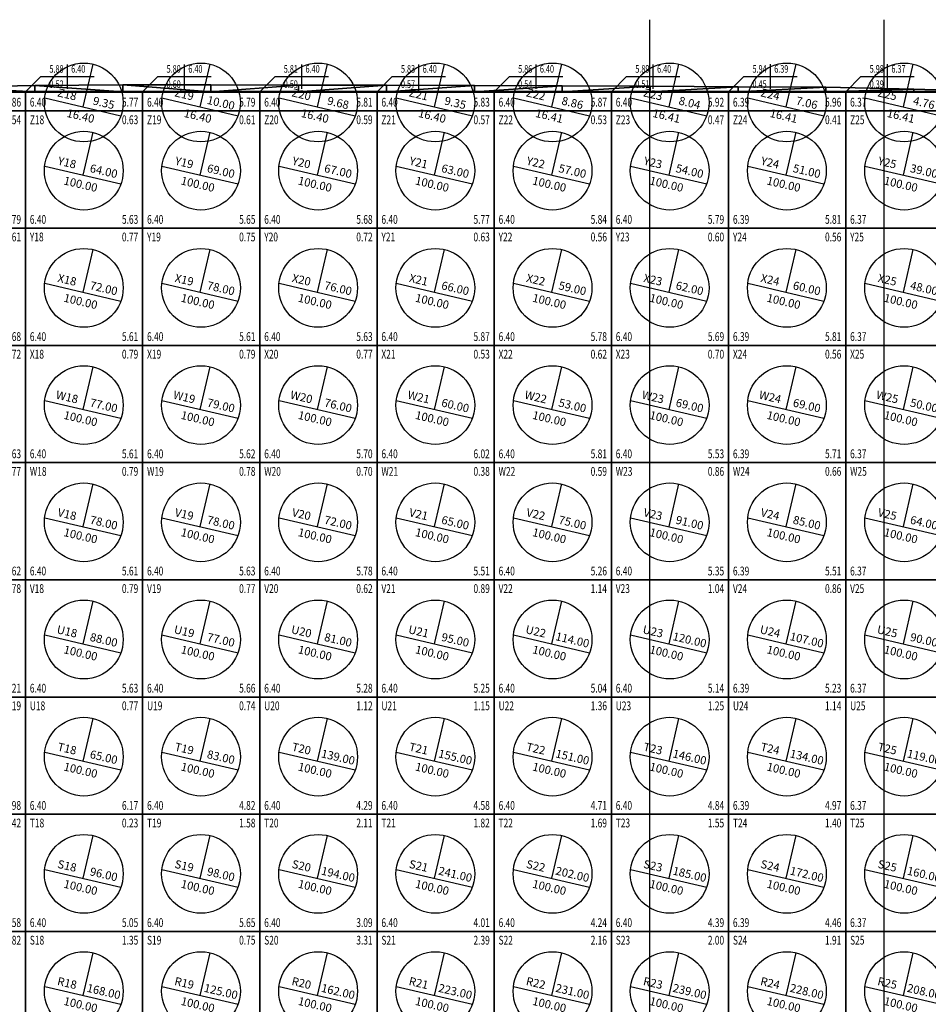
# Model space of a CAD drawing. Units: metres. Extents: x 576553 to 590965, y 1670285 to 1685873.
# Drawn here: x 585242 to 585319, y 1685519 to 1685603 of the extents above; entities that cross this region are included whole.
import ezdxf
from ezdxf.enums import TextEntityAlignment as Align

# ---------------------------------------------------------------- set-up
doc = ezdxf.new("R2010")
doc.units = ezdxf.units.M
doc.header["$MEASUREMENT"] = 0
doc.linetypes.add('ACAD_ISO02W100', pattern=[15, 12, -3])
doc.layers.get('0').update_dxf_attribs({"linetype": 'CONTINUOUS'})
for name, color, linetype in [('LUOI', 1, 'ACAD_ISO02W100'), ('LUOI MB', 1, 'ACAD_ISO02W100'), ('LUOI_B', 4, 'CONTINUOUS'), ('LUOI_CDTKN', 1, 'CONTINUOUS'), ('LUOI_CDTNN', 3, 'CONTINUOUS'), ('LUOI_CHENHCAON', 2, 'CONTINUOUS'), ('LUOI_HANGCOTN', 5, 'CONTINUOUS'), ('LUOI_O_DAP', 1, 'CONTINUOUS'), ('Matcat', 7, 'CONTINUOUS'), ('QH-DienTich', 2, 'CONTINUOUS'), ('TALUY_MAIDAP', 1, 'CONTINUOUS'), ('TALUY_MAT3D', 1, 'CONTINUOUS'), ('Texttencoc', 5, 'CONTINUOUS')]:
    doc.layers.add(name, color=color, linetype=linetype)
doc.styles.add('CHUSO', font='vnthin.shx', dxfattribs={"width": 0.8})
doc.styles.add('SNVN', font='vnsimli.shx', dxfattribs={"width": 0.7})

# ---------------------------------------------------------------- blocks, each defined once
blk = doc.blocks.new('GridNodeInfo')
at = {"layer": 'LUOI_CDTKN', "style": 'SNVN', "width": 0.7}
blk.add_attdef('DE', text='', height=0.5, dxfattribs=at).set_placement((0.25, 0.5), align=Align.MIDDLE_LEFT)
at = {"layer": 'LUOI_CDTNN', "style": 'SNVN', "width": 0.7}
blk.add_attdef('NE', text='', height=0.5, dxfattribs=at).set_placement((-0.25, 0.5), align=Align.MIDDLE_RIGHT)
at = {"layer": 'LUOI_CHENHCAON', "style": 'SNVN', "width": 0.7}
blk.add_attdef('D', text='', height=0.5, dxfattribs=at).set_placement((-0.25, -0.5), align=Align.MIDDLE_RIGHT)
at = {"layer": 'LUOI_HANGCOTN', "style": 'SNVN', "width": 0.7}
blk.add_attdef('ROWCOL', text='', height=0.5, dxfattribs=at).set_placement((0.25, -0.5), align=Align.MIDDLE_LEFT)
blk = doc.blocks.new('GridBoundaryNodeInfo')
at = {"layer": 'LUOI_B'}
for p, q in [((2.75, 0.2), (2.75, 1.8)), ((0, 0), (1, 1)), ((1, 1), (4.5, 1))]:
    blk.add_line(p, q, dxfattribs=at)
at = {"layer": 'LUOI_CDTKN', "style": 'SNVN', "width": 0.7}
blk.add_attdef('DE', text='', height=0.5, dxfattribs=at).set_placement((3, 1.5), align=Align.MIDDLE_LEFT)
at = {"layer": 'LUOI_CDTNN', "style": 'SNVN', "width": 0.7}
blk.add_attdef('NE', text='', height=0.5, dxfattribs=at).set_placement((2.5, 1.5), align=Align.MIDDLE_RIGHT)
at = {"layer": 'LUOI_CHENHCAON', "style": 'SNVN', "width": 0.7}
blk.add_attdef('D', text='', height=0.5, dxfattribs=at).set_placement((2.5, 0.5), align=Align.MIDDLE_RIGHT)
blk = doc.blocks.new('GridCellInfo')
for p, q in [((0, 2.332), (0, -0.339)), ((-2.385, -0.339), (2.385, -0.339))]:
    blk.add_line(p, q)
blk.add_circle((0, -0.068), 2.4)
at = {"style": 'CHUSO'}
for tag, p in [('NAME', (-1.102, 0.18)), ('MASS', (1.192, 0.185)), ('AREA', (0, -0.914))]:
    blk.add_attdef(tag, text='', height=0.5, dxfattribs=at).set_placement(p, align=Align.MIDDLE_CENTER)

msp = doc.modelspace()

# ---------------------------------------------------------------- linework, layer by layer
at = {"layer": 'LUOI', "color": 3, "linetype": 'Continuous', "elevation": 6.2}
for points in [[(585232.44372, 1685596.39325), (585232.44372, 1685594.75405), (585242.44372, 1685594.75405), (585242.44372, 1685596.39349)], [(585242.44372, 1685596.39349), (585242.44372, 1685594.75405), (585252.44372, 1685594.75405), (585252.44372, 1685596.39373)], [(585252.44372, 1685596.39373), (585252.44372, 1685594.75405), (585262.44372, 1685594.75405), (585262.44372, 1685596.39397)], [(585262.44372, 1685596.39397), (585262.44372, 1685594.75405), (585272.44372, 1685594.75405), (585272.44372, 1685596.3942)], [(585272.44372, 1685596.3942), (585272.44372, 1685594.75405), (585282.44372, 1685594.75405), (585282.44372, 1685596.39444)], [(585282.44372, 1685596.39444), (585282.44372, 1685594.75405), (585292.44372, 1685594.75405), (585292.44372, 1685596.39468)], [(585292.44372, 1685596.39468), (585292.44372, 1685594.75405), (585302.44372, 1685594.75405), (585302.44372, 1685596.39491)], [(585302.44372, 1685596.39491), (585302.44372, 1685594.75405), (585312.44372, 1685594.75405), (585312.44372, 1685596.39515)], [(585312.44372, 1685596.39515), (585312.44372, 1685594.75405), (585322.44372, 1685594.75405), (585322.44372, 1685596.39539)]]:
    msp.add_lwpolyline(points, dxfattribs=at)
for points in [[(585232.44372, 1685584.75405), (585242.44372, 1685584.75405), (585242.44372, 1685594.75405), (585232.44372, 1685594.75405)], [(585242.44372, 1685584.75405), (585252.44372, 1685584.75405), (585252.44372, 1685594.75405), (585242.44372, 1685594.75405)], [(585252.44372, 1685584.75405), (585262.44372, 1685584.75405), (585262.44372, 1685594.75405), (585252.44372, 1685594.75405)], [(585262.44372, 1685584.75405), (585272.44372, 1685584.75405), (585272.44372, 1685594.75405), (585262.44372, 1685594.75405)], [(585272.44372, 1685584.75405), (585282.44372, 1685584.75405), (585282.44372, 1685594.75405), (585272.44372, 1685594.75405)], [(585282.44372, 1685584.75405), (585292.44372, 1685584.75405), (585292.44372, 1685594.75405), (585282.44372, 1685594.75405)], [(585292.44372, 1685584.75405), (585302.44372, 1685584.75405), (585302.44372, 1685594.75405), (585292.44372, 1685594.75405)], [(585302.44372, 1685584.75405), (585312.44372, 1685584.75405), (585312.44372, 1685594.75405), (585302.44372, 1685594.75405)], [(585312.44372, 1685584.75405), (585322.44372, 1685584.75405), (585322.44372, 1685594.75405), (585312.44372, 1685594.75405)], [(585232.44372, 1685574.75405), (585242.44372, 1685574.75405), (585242.44372, 1685584.75405), (585232.44372, 1685584.75405)], [(585242.44372, 1685574.75405), (585252.44372, 1685574.75405), (585252.44372, 1685584.75405), (585242.44372, 1685584.75405)], [(585252.44372, 1685574.75405), (585262.44372, 1685574.75405), (585262.44372, 1685584.75405), (585252.44372, 1685584.75405)], [(585262.44372, 1685574.75405), (585272.44372, 1685574.75405), (585272.44372, 1685584.75405), (585262.44372, 1685584.75405)], [(585272.44372, 1685574.75405), (585282.44372, 1685574.75405), (585282.44372, 1685584.75405), (585272.44372, 1685584.75405)], [(585282.44372, 1685574.75405), (585292.44372, 1685574.75405), (585292.44372, 1685584.75405), (585282.44372, 1685584.75405)], [(585292.44372, 1685574.75405), (585302.44372, 1685574.75405), (585302.44372, 1685584.75405), (585292.44372, 1685584.75405)], [(585302.44372, 1685574.75405), (585312.44372, 1685574.75405), (585312.44372, 1685584.75405), (585302.44372, 1685584.75405)], [(585312.44372, 1685574.75405), (585322.44372, 1685574.75405), (585322.44372, 1685584.75405), (585312.44372, 1685584.75405)], [(585232.44372, 1685564.75405), (585242.44372, 1685564.75405), (585242.44372, 1685574.75405), (585232.44372, 1685574.75405)], [(585242.44372, 1685564.75405), (585252.44372, 1685564.75405), (585252.44372, 1685574.75405), (585242.44372, 1685574.75405)], [(585252.44372, 1685564.75405), (585262.44372, 1685564.75405), (585262.44372, 1685574.75405), (585252.44372, 1685574.75405)], [(585262.44372, 1685564.75405), (585272.44372, 1685564.75405), (585272.44372, 1685574.75405), (585262.44372, 1685574.75405)], [(585272.44372, 1685564.75405), (585282.44372, 1685564.75405), (585282.44372, 1685574.75405), (585272.44372, 1685574.75405)], [(585282.44372, 1685564.75405), (585292.44372, 1685564.75405), (585292.44372, 1685574.75405), (585282.44372, 1685574.75405)], [(585292.44372, 1685564.75405), (585302.44372, 1685564.75405), (585302.44372, 1685574.75405), (585292.44372, 1685574.75405)], [(585302.44372, 1685564.75405), (585312.44372, 1685564.75405), (585312.44372, 1685574.75405), (585302.44372, 1685574.75405)], [(585312.44372, 1685564.75405), (585322.44372, 1685564.75405), (585322.44372, 1685574.75405), (585312.44372, 1685574.75405)], [(585232.44372, 1685554.75405), (585242.44372, 1685554.75405), (585242.44372, 1685564.75405), (585232.44372, 1685564.75405)], [(585242.44372, 1685554.75405), (585252.44372, 1685554.75405), (585252.44372, 1685564.75405), (585242.44372, 1685564.75405)], [(585252.44372, 1685554.75405), (585262.44372, 1685554.75405), (585262.44372, 1685564.75405), (585252.44372, 1685564.75405)], [(585262.44372, 1685554.75405), (585272.44372, 1685554.75405), (585272.44372, 1685564.75405), (585262.44372, 1685564.75405)], [(585272.44372, 1685554.75405), (585282.44372, 1685554.75405), (585282.44372, 1685564.75405), (585272.44372, 1685564.75405)], [(585282.44372, 1685554.75405), (585292.44372, 1685554.75405), (585292.44372, 1685564.75405), (585282.44372, 1685564.75405)], [(585292.44372, 1685554.75405), (585302.44372, 1685554.75405), (585302.44372, 1685564.75405), (585292.44372, 1685564.75405)], [(585302.44372, 1685554.75405), (585312.44372, 1685554.75405), (585312.44372, 1685564.75405), (585302.44372, 1685564.75405)], [(585312.44372, 1685554.75405), (585322.44372, 1685554.75405), (585322.44372, 1685564.75405), (585312.44372, 1685564.75405)], [(585232.44372, 1685544.75405), (585242.44372, 1685544.75405), (585242.44372, 1685554.75405), (585232.44372, 1685554.75405)], [(585242.44372, 1685544.75405), (585252.44372, 1685544.75405), (585252.44372, 1685554.75405), (585242.44372, 1685554.75405)], [(585252.44372, 1685544.75405), (585262.44372, 1685544.75405), (585262.44372, 1685554.75405), (585252.44372, 1685554.75405)], [(585262.44372, 1685544.75405), (585272.44372, 1685544.75405), (585272.44372, 1685554.75405), (585262.44372, 1685554.75405)], [(585272.44372, 1685544.75405), (585282.44372, 1685544.75405), (585282.44372, 1685554.75405), (585272.44372, 1685554.75405)], [(585282.44372, 1685544.75405), (585292.44372, 1685544.75405), (585292.44372, 1685554.75405), (585282.44372, 1685554.75405)], [(585292.44372, 1685544.75405), (585302.44372, 1685544.75405), (585302.44372, 1685554.75405), (585292.44372, 1685554.75405)], [(585302.44372, 1685544.75405), (585312.44372, 1685544.75405), (585312.44372, 1685554.75405), (585302.44372, 1685554.75405)], [(585312.44372, 1685544.75405), (585322.44372, 1685544.75405), (585322.44372, 1685554.75405), (585312.44372, 1685554.75405)], [(585232.44372, 1685534.75405), (585242.44372, 1685534.75405), (585242.44372, 1685544.75405), (585232.44372, 1685544.75405)], [(585242.44372, 1685534.75405), (585252.44372, 1685534.75405), (585252.44372, 1685544.75405), (585242.44372, 1685544.75405)], [(585252.44372, 1685534.75405), (585262.44372, 1685534.75405), (585262.44372, 1685544.75405), (585252.44372, 1685544.75405)], [(585262.44372, 1685534.75405), (585272.44372, 1685534.75405), (585272.44372, 1685544.75405), (585262.44372, 1685544.75405)], [(585272.44372, 1685534.75405), (585282.44372, 1685534.75405), (585282.44372, 1685544.75405), (585272.44372, 1685544.75405)], [(585282.44372, 1685534.75405), (585292.44372, 1685534.75405), (585292.44372, 1685544.75405), (585282.44372, 1685544.75405)], [(585292.44372, 1685534.75405), (585302.44372, 1685534.75405), (585302.44372, 1685544.75405), (585292.44372, 1685544.75405)], [(585302.44372, 1685534.75405), (585312.44372, 1685534.75405), (585312.44372, 1685544.75405), (585302.44372, 1685544.75405)], [(585312.44372, 1685534.75405), (585322.44372, 1685534.75405), (585322.44372, 1685544.75405), (585312.44372, 1685544.75405)], [(585232.44372, 1685524.75405), (585242.44372, 1685524.75405), (585242.44372, 1685534.75405), (585232.44372, 1685534.75405)], [(585242.44372, 1685524.75405), (585252.44372, 1685524.75405), (585252.44372, 1685534.75405), (585242.44372, 1685534.75405)], [(585252.44372, 1685524.75405), (585262.44372, 1685524.75405), (585262.44372, 1685534.75405), (585252.44372, 1685534.75405)], [(585262.44372, 1685524.75405), (585272.44372, 1685524.75405), (585272.44372, 1685534.75405), (585262.44372, 1685534.75405)], [(585272.44372, 1685524.75405), (585282.44372, 1685524.75405), (585282.44372, 1685534.75405), (585272.44372, 1685534.75405)], [(585282.44372, 1685524.75405), (585292.44372, 1685524.75405), (585292.44372, 1685534.75405), (585282.44372, 1685534.75405)], [(585292.44372, 1685524.75405), (585302.44372, 1685524.75405), (585302.44372, 1685534.75405), (585292.44372, 1685534.75405)], [(585302.44372, 1685524.75405), (585312.44372, 1685524.75405), (585312.44372, 1685534.75405), (585302.44372, 1685534.75405)], [(585312.44372, 1685524.75405), (585322.44372, 1685524.75405), (585322.44372, 1685534.75405), (585312.44372, 1685534.75405)], [(585232.44372, 1685514.75405), (585242.44372, 1685514.75405), (585242.44372, 1685524.75405), (585232.44372, 1685524.75405)], [(585242.44372, 1685514.75405), (585252.44372, 1685514.75405), (585252.44372, 1685524.75405), (585242.44372, 1685524.75405)], [(585252.44372, 1685514.75405), (585262.44372, 1685514.75405), (585262.44372, 1685524.75405), (585252.44372, 1685524.75405)], [(585262.44372, 1685514.75405), (585272.44372, 1685514.75405), (585272.44372, 1685524.75405), (585262.44372, 1685524.75405)], [(585272.44372, 1685514.75405), (585282.44372, 1685514.75405), (585282.44372, 1685524.75405), (585272.44372, 1685524.75405)], [(585282.44372, 1685514.75405), (585292.44372, 1685514.75405), (585292.44372, 1685524.75405), (585282.44372, 1685524.75405)], [(585292.44372, 1685514.75405), (585302.44372, 1685514.75405), (585302.44372, 1685524.75405), (585292.44372, 1685524.75405)], [(585302.44372, 1685514.75405), (585312.44372, 1685514.75405), (585312.44372, 1685524.75405), (585302.44372, 1685524.75405)], [(585312.44372, 1685514.75405), (585322.44372, 1685514.75405), (585322.44372, 1685524.75405), (585312.44372, 1685524.75405)]]:
    msp.add_lwpolyline(points, close=True, dxfattribs=at)
at = {"layer": 'LUOI MB', "color": 3, "linetype": 'Continuous', "const_width": 0.2}
msp.add_lwpolyline([(585082.438, 1685596.3897), (585400.72106, 1685596.39695), (585400.72679, 1685354.75405), (585082.44372, 1685354.75407)], close=True, dxfattribs=at)
at = {"layer": 'Matcat', "linetype": 'Continuous'}
for points in [[(585243.25624, 1685596.39351, 12.6), (585243.25624, 1685596.39351, 12.0635), (585243.25622, 1685596.92332, 12.07019)], [(585250.75624, 1685596.39369, 12.6), (585250.75624, 1685596.39369, 12.00413), (585250.75622, 1685596.97764, 12.01604)], [(585258.25624, 1685596.39387, 12.6), (585258.25624, 1685596.39387, 12.00205), (585258.25623, 1685596.47096, 12.00313), (585258.25622, 1685596.98443, 12.00943)], [(585265.75624, 1685596.39404, 12.6), (585265.75624, 1685596.39404, 12.01396), (585265.75622, 1685596.97121, 12.02283)], [(585273.25624, 1685596.39422, 12.6), (585273.25624, 1685596.39422, 12.0323), (585273.25622, 1685596.95333, 12.04089)], [(585280.75624, 1685596.3944, 12.6), (585280.75624, 1685596.3944, 12.05384), (585280.75622, 1685596.93225, 12.06214)], [(585288.25624, 1685596.39458, 12.6), (585288.25624, 1685596.39458, 12.07651), (585288.25622, 1685596.91011, 12.08447)], [(585295.75624, 1685596.39475, 12.6), (585295.75624, 1685596.39475, 12.10906), (585295.75623, 1685596.87982, 12.11494)], [(585303.25624, 1685596.39493, 12.58), (585303.25624, 1685596.39493, 12.14721), (585303.25623, 1685596.82255, 12.15239)], [(585310.75624, 1685596.39511, 12.57), (585310.75624, 1685596.39511, 12.17453), (585310.75623, 1685596.78494, 12.18017)], [(585318.25624, 1685596.39529, 12.55), (585318.25624, 1685596.39529, 12.32884), (585318.25623, 1685596.61432, 12.33097)]]:
    msp.add_polyline3d(points, dxfattribs=at)
at = {"layer": 'QH-DienTich', "linetype": 'Continuous'}
for points, elevation in [([(585162.43785, 1685602.54004), (585162.44058, 1685487.6416), (585162.44171, 1685439.75405), (585315.72477, 1685439.75405), (585315.72469, 1685443.14523), (585315.72091, 1685602.54368)], 12.56), ([(585182.43785, 1685602.54052), (585182.44058, 1685487.64207), (585182.44124, 1685459.75405), (585295.72429, 1685459.75405), (585295.72091, 1685602.5432)], 12.6)]:
    msp.add_lwpolyline(points, dxfattribs=dict(at, elevation=elevation))
at = {"layer": 'TALUY_MAIDAP', "color": 3, "linetype": 'Continuous', "elevation": 6.2}
msp.add_lwpolyline([(585152.44372, 1685596.39136), (585162.44372, 1685596.3916), (585172.44372, 1685596.39183), (585182.44372, 1685596.39207), (585192.44372, 1685596.39231), (585202.44372, 1685596.39254), (585212.44372, 1685596.39278), (585222.44372, 1685596.39302), (585232.44372, 1685596.39325), (585242.44372, 1685596.39349), (585252.44372, 1685596.39373), (585262.44372, 1685596.39397), (585272.44372, 1685596.3942), (585282.44372, 1685596.39444), (585292.44372, 1685596.39468), (585302.44372, 1685596.39491), (585312.44372, 1685596.39515), (585322.44372, 1685596.39539), (585332.44372, 1685596.39562), (585340.75624, 1685596.39582)], dxfattribs=at)
at = {"layer": 'TALUY_MAIDAP', "linetype": 'Continuous'}
for points in [[(585157.43797, 1685597.81618, 11.1253), (585164.93797, 1685597.77884, 11.18281), (585172.43797, 1685597.52154, 11.4503), (585179.93798, 1685597.29375, 11.69827), (585187.43799, 1685596.87337, 12.11881), (585194.938, 1685596.39487, 12.6), (585202.438, 1685596.39504, 12.6), (585209.938, 1685596.39522, 12.6), (585213.25623, 1685596.60262, 12.39018), (585220.75623, 1685596.64541, 12.34757), (585228.25623, 1685596.68822, 12.30494), (585235.75623, 1685596.77522, 12.21812), (585243.25622, 1685596.92332, 12.07019), (585250.75622, 1685596.97764, 12.01604), (585258.25622, 1685596.98443, 12.00943), (585265.75622, 1685596.97121, 12.02283), (585273.25622, 1685596.95333, 12.04089), (585280.75622, 1685596.93225, 12.06214), (585288.25622, 1685596.91011, 12.08447), (585295.75623, 1685596.87982, 12.11494), (585303.25623, 1685596.82255, 12.15239), (585310.75623, 1685596.78494, 12.18017), (585318.25623, 1685596.61432, 12.33097), (585325.75624, 1685596.39797, 12.54)], [(585243.25624, 1685596.39351, 12.6), (585243.25622, 1685596.92332, 12.07019)], [(585250.75624, 1685596.39369, 12.6), (585250.75622, 1685596.97764, 12.01604)], [(585258.25624, 1685596.39387, 12.6), (585258.25622, 1685596.98443, 12.00943)], [(585265.75624, 1685596.39404, 12.6), (585265.75622, 1685596.97121, 12.02283)], [(585273.25624, 1685596.39422, 12.6), (585273.25622, 1685596.95333, 12.04089)], [(585280.75624, 1685596.3944, 12.6), (585280.75622, 1685596.93225, 12.06214)], [(585288.25624, 1685596.39458, 12.6), (585288.25622, 1685596.91011, 12.08447)], [(585295.75624, 1685596.39475, 12.6), (585295.75623, 1685596.87982, 12.11494)], [(585303.25624, 1685596.39493, 12.58), (585303.25623, 1685596.82255, 12.15239)], [(585310.75624, 1685596.39511, 12.57), (585310.75623, 1685596.78494, 12.18017)], [(585318.25624, 1685596.39529, 12.55), (585318.25623, 1685596.61432, 12.33097)]]:
    msp.add_polyline3d(points, dxfattribs=at)
at = {"layer": 'TALUY_MAT3D', "color": 3, "linetype": 'Continuous'}
for points in [[(585243.25622, 1685596.92332, 12.07019), (585235.75623, 1685596.77522, 12.21812), (585243.25624, 1685596.39351, 12.6)], [(585243.25622, 1685596.92332, 12.07019), (585250.75624, 1685596.39369, 12.6), (585250.75622, 1685596.97764, 12.01604)], [(585243.25622, 1685596.92332, 12.07019), (585243.25624, 1685596.39351, 12.6), (585250.75624, 1685596.39369, 12.6)], [(585250.75622, 1685596.97764, 12.01604), (585258.25624, 1685596.39387, 12.6), (585258.25622, 1685596.98443, 12.00943)], [(585250.75624, 1685596.39369, 12.6), (585258.25624, 1685596.39387, 12.6), (585250.75622, 1685596.97764, 12.01604)], [(585258.25622, 1685596.98443, 12.00943), (585258.25624, 1685596.39387, 12.6), (585265.75622, 1685596.97121, 12.02283)], [(585258.25624, 1685596.39387, 12.6), (585265.75624, 1685596.39404, 12.6), (585265.75622, 1685596.97121, 12.02283)], [(585265.75622, 1685596.97121, 12.02283), (585265.75624, 1685596.39404, 12.6), (585273.25622, 1685596.95333, 12.04089)], [(585273.25622, 1685596.95333, 12.04089), (585265.75624, 1685596.39404, 12.6), (585273.25624, 1685596.39422, 12.6)], [(585273.25622, 1685596.95333, 12.04089), (585273.25624, 1685596.39422, 12.6), (585280.75622, 1685596.93225, 12.06214)], [(585273.25624, 1685596.39422, 12.6), (585280.75624, 1685596.3944, 12.6), (585280.75622, 1685596.93225, 12.06214)], [(585280.75622, 1685596.93225, 12.06214), (585280.75624, 1685596.3944, 12.6), (585288.25622, 1685596.91011, 12.08447)], [(585280.75624, 1685596.3944, 12.6), (585288.25624, 1685596.39458, 12.6), (585288.25622, 1685596.91011, 12.08447)], [(585288.25622, 1685596.91011, 12.08447), (585288.25624, 1685596.39458, 12.6), (585295.75623, 1685596.87982, 12.11494)], [(585288.25624, 1685596.39458, 12.6), (585295.75624, 1685596.39475, 12.6), (585295.75623, 1685596.87982, 12.11494)], [(585295.75623, 1685596.87982, 12.11494), (585295.75624, 1685596.39475, 12.6), (585303.25623, 1685596.82255, 12.15239)], [(585235.75624, 1685596.39333, 12.6), (585243.25624, 1685596.39351, 12.6), (585235.75623, 1685596.77522, 12.21812)], [(585295.75624, 1685596.39475, 12.6), (585303.25624, 1685596.39493, 12.58), (585303.25623, 1685596.82255, 12.15239)], [(585303.25624, 1685596.39493, 12.58), (585310.75623, 1685596.78494, 12.18017), (585303.25623, 1685596.82255, 12.15239)], [(585303.25624, 1685596.39493, 12.58), (585310.75624, 1685596.39511, 12.57), (585310.75623, 1685596.78494, 12.18017)], [(585310.75623, 1685596.78494, 12.18017), (585310.75624, 1685596.39511, 12.57), (585318.25623, 1685596.61432, 12.33097)], [(585310.75624, 1685596.39511, 12.57), (585318.25624, 1685596.39529, 12.55), (585318.25623, 1685596.61432, 12.33097)], [(585318.25623, 1685596.61432, 12.33097), (585318.25624, 1685596.39529, 12.55), (585325.75624, 1685596.39797, 12.54)], [(585318.25624, 1685596.39529, 12.55), (585325.75624, 1685596.39547, 12.54), (585325.75624, 1685596.39797, 12.54)]]:
    msp.add_3dface(points, dxfattribs=at)
at = {"layer": 'Texttencoc', "linetype": 'Continuous', "elevation": 6.2}
msp.add_lwpolyline([(585400.76951, 1685596.39699), (585082.48645, 1685596.38945), (585082.4427, 1685354.7538), (585400.72575, 1685354.68864)], close=True, dxfattribs=at)

# ---------------------------------------------------------------- block references
at = {"layer": 'LUOI', "color": 3, "linetype": 'Continuous'}
for name, p, xscale, yscale, zscale, values in [('GridBoundaryNodeInfo', (585242.44372, 1685596.39349, 6.2), 1.299999999988358, 1.299999999988358, 1.299999999988358, {'D': '0.52', 'DE': '6.40', 'NE': '5.88'}), ('GridBoundaryNodeInfo', (585252.44372, 1685596.39373, 6.2), 1.299999999988358, 1.299999999988358, 1.299999999988358, {'D': '0.60', 'DE': '6.40', 'NE': '5.80'}), ('GridBoundaryNodeInfo', (585262.44372, 1685596.39397, 6.2), 1.299999999988358, 1.299999999988358, 1.299999999988358, {'D': '0.59', 'DE': '6.40', 'NE': '5.81'}), ('GridBoundaryNodeInfo', (585272.44372, 1685596.3942, 6.2), 1.299999999988358, 1.299999999988358, 1.299999999988358, {'D': '0.57', 'DE': '6.40', 'NE': '5.83'}), ('GridBoundaryNodeInfo', (585282.44372, 1685596.39444, 6.2), 1.299999999988358, 1.299999999988358, 1.299999999988358, {'D': '0.54', 'DE': '6.40', 'NE': '5.86'}), ('GridBoundaryNodeInfo', (585292.44372, 1685596.39468, 6.2), 1.299999999988358, 1.299999999988358, 1.299999999988358, {'D': '0.51', 'DE': '6.40', 'NE': '5.89'}), ('GridBoundaryNodeInfo', (585302.44372, 1685596.39491, 6.2), 1.299999999988358, 1.299999999988358, 1.299999999988358, {'D': '0.45', 'DE': '6.39', 'NE': '5.94'}), ('GridBoundaryNodeInfo', (585312.44372, 1685596.39515, 6.2), 1.299999999988358, 1.299999999988358, 1.299999999988358, {'D': '0.39', 'DE': '6.37', 'NE': '5.98'}), ('GridNodeInfo', (585242.44372, 1685594.75405, 6.2), 1.5, 1.5, 1.5, {'D': '0.54', 'DE': '6.40', 'NE': '5.86', 'ROWCOL': 'Z18'}), ('GridNodeInfo', (585252.44372, 1685594.75405, 6.2), 1.5, 1.5, 1.5, {'D': '0.63', 'DE': '6.40', 'NE': '5.77', 'ROWCOL': 'Z19'}), ('GridNodeInfo', (585262.44372, 1685594.75405, 6.2), 1.5, 1.5, 1.5, {'D': '0.61', 'DE': '6.40', 'NE': '5.79', 'ROWCOL': 'Z20'}), ('GridNodeInfo', (585272.44372, 1685594.75405, 6.2), 1.5, 1.5, 1.5, {'D': '0.59', 'DE': '6.40', 'NE': '5.81', 'ROWCOL': 'Z21'}), ('GridNodeInfo', (585282.44372, 1685594.75405, 6.2), 1.5, 1.5, 1.5, {'D': '0.57', 'DE': '6.40', 'NE': '5.83', 'ROWCOL': 'Z22'}), ('GridNodeInfo', (585292.44372, 1685594.75405, 6.2), 1.5, 1.5, 1.5, {'D': '0.53', 'DE': '6.40', 'NE': '5.87', 'ROWCOL': 'Z23'}), ('GridNodeInfo', (585302.44372, 1685594.75405, 6.2), 1.5, 1.5, 1.5, {'D': '0.47', 'DE': '6.39', 'NE': '5.92', 'ROWCOL': 'Z24'}), ('GridNodeInfo', (585312.44372, 1685594.75405, 6.2), 1.5, 1.5, 1.5, {'D': '0.41', 'DE': '6.37', 'NE': '5.96', 'ROWCOL': 'Z25'}), ('GridNodeInfo', (585242.44372, 1685584.75405, 6.2), 1.5, 1.5, 1.5, {'D': '0.61', 'DE': '6.40', 'NE': '5.79', 'ROWCOL': 'Y18'}), ('GridNodeInfo', (585252.44372, 1685584.75405, 6.2), 1.5, 1.5, 1.5, {'D': '0.77', 'DE': '6.40', 'NE': '5.63', 'ROWCOL': 'Y19'}), ('GridNodeInfo', (585262.44372, 1685584.75405, 6.2), 1.5, 1.5, 1.5, {'D': '0.75', 'DE': '6.40', 'NE': '5.65', 'ROWCOL': 'Y20'}), ('GridNodeInfo', (585272.44372, 1685584.75405, 6.2), 1.5, 1.5, 1.5, {'D': '0.72', 'DE': '6.40', 'NE': '5.68', 'ROWCOL': 'Y21'}), ('GridNodeInfo', (585282.44372, 1685584.75405, 6.2), 1.5, 1.5, 1.5, {'D': '0.63', 'DE': '6.40', 'NE': '5.77', 'ROWCOL': 'Y22'}), ('GridNodeInfo', (585292.44372, 1685584.75405, 6.2), 1.5, 1.5, 1.5, {'D': '0.56', 'DE': '6.40', 'NE': '5.84', 'ROWCOL': 'Y23'}), ('GridNodeInfo', (585302.44372, 1685584.75405, 6.2), 1.5, 1.5, 1.5, {'D': '0.60', 'DE': '6.39', 'NE': '5.79', 'ROWCOL': 'Y24'}), ('GridNodeInfo', (585312.44372, 1685584.75405, 6.2), 1.5, 1.5, 1.5, {'D': '0.56', 'DE': '6.37', 'NE': '5.81', 'ROWCOL': 'Y25'}), ('GridNodeInfo', (585242.44372, 1685574.75405, 6.2), 1.5, 1.5, 1.5, {'D': '0.72', 'DE': '6.40', 'NE': '5.68', 'ROWCOL': 'X18'}), ('GridNodeInfo', (585252.44372, 1685574.75405, 6.2), 1.5, 1.5, 1.5, {'D': '0.79', 'DE': '6.40', 'NE': '5.61', 'ROWCOL': 'X19'}), ('GridNodeInfo', (585262.44372, 1685574.75405, 6.2), 1.5, 1.5, 1.5, {'D': '0.79', 'DE': '6.40', 'NE': '5.61', 'ROWCOL': 'X20'}), ('GridNodeInfo', (585272.44372, 1685574.75405, 6.2), 1.5, 1.5, 1.5, {'D': '0.77', 'DE': '6.40', 'NE': '5.63', 'ROWCOL': 'X21'}), ('GridNodeInfo', (585282.44372, 1685574.75405, 6.2), 1.5, 1.5, 1.5, {'D': '0.53', 'DE': '6.40', 'NE': '5.87', 'ROWCOL': 'X22'}), ('GridNodeInfo', (585292.44372, 1685574.75405, 6.2), 1.5, 1.5, 1.5, {'D': '0.62', 'DE': '6.40', 'NE': '5.78', 'ROWCOL': 'X23'}), ('GridNodeInfo', (585302.44372, 1685574.75405, 6.2), 1.5, 1.5, 1.5, {'D': '0.70', 'DE': '6.39', 'NE': '5.69', 'ROWCOL': 'X24'}), ('GridNodeInfo', (585312.44372, 1685574.75405, 6.2), 1.5, 1.5, 1.5, {'D': '0.56', 'DE': '6.37', 'NE': '5.81', 'ROWCOL': 'X25'}), ('GridNodeInfo', (585242.44372, 1685564.75405, 6.2), 1.5, 1.5, 1.5, {'D': '0.77', 'DE': '6.40', 'NE': '5.63', 'ROWCOL': 'W18'}), ('GridNodeInfo', (585252.44372, 1685564.75405, 6.2), 1.5, 1.5, 1.5, {'D': '0.79', 'DE': '6.40', 'NE': '5.61', 'ROWCOL': 'W19'}), ('GridNodeInfo', (585262.44372, 1685564.75405, 6.2), 1.5, 1.5, 1.5, {'D': '0.78', 'DE': '6.40', 'NE': '5.62', 'ROWCOL': 'W20'}), ('GridNodeInfo', (585272.44372, 1685564.75405, 6.2), 1.5, 1.5, 1.5, {'D': '0.70', 'DE': '6.40', 'NE': '5.70', 'ROWCOL': 'W21'}), ('GridNodeInfo', (585282.44372, 1685564.75405, 6.2), 1.5, 1.5, 1.5, {'D': '0.38', 'DE': '6.40', 'NE': '6.02', 'ROWCOL': 'W22'}), ('GridNodeInfo', (585292.44372, 1685564.75405, 6.2), 1.5, 1.5, 1.5, {'D': '0.59', 'DE': '6.40', 'NE': '5.81', 'ROWCOL': 'W23'}), ('GridNodeInfo', (585302.44372, 1685564.75405, 6.2), 1.5, 1.5, 1.5, {'D': '0.86', 'DE': '6.39', 'NE': '5.53', 'ROWCOL': 'W24'}), ('GridNodeInfo', (585312.44372, 1685564.75405, 6.2), 1.5, 1.5, 1.5, {'D': '0.66', 'DE': '6.37', 'NE': '5.71', 'ROWCOL': 'W25'}), ('GridNodeInfo', (585242.44372, 1685554.75405, 6.2), 1.5, 1.5, 1.5, {'D': '0.78', 'DE': '6.40', 'NE': '5.62', 'ROWCOL': 'V18'}), ('GridNodeInfo', (585252.44372, 1685554.75405, 6.2), 1.5, 1.5, 1.5, {'D': '0.79', 'DE': '6.40', 'NE': '5.61', 'ROWCOL': 'V19'}), ('GridNodeInfo', (585262.44372, 1685554.75405, 6.2), 1.5, 1.5, 1.5, {'D': '0.77', 'DE': '6.40', 'NE': '5.63', 'ROWCOL': 'V20'}), ('GridNodeInfo', (585272.44372, 1685554.75405, 6.2), 1.5, 1.5, 1.5, {'D': '0.62', 'DE': '6.40', 'NE': '5.78', 'ROWCOL': 'V21'}), ('GridNodeInfo', (585282.44372, 1685554.75405, 6.2), 1.5, 1.5, 1.5, {'D': '0.89', 'DE': '6.40', 'NE': '5.51', 'ROWCOL': 'V22'}), ('GridNodeInfo', (585292.44372, 1685554.75405, 6.2), 1.5, 1.5, 1.5, {'D': '1.14', 'DE': '6.40', 'NE': '5.26', 'ROWCOL': 'V23'}), ('GridNodeInfo', (585302.44372, 1685554.75405, 6.2), 1.5, 1.5, 1.5, {'D': '1.04', 'DE': '6.39', 'NE': '5.35', 'ROWCOL': 'V24'}), ('GridNodeInfo', (585312.44372, 1685554.75405, 6.2), 1.5, 1.5, 1.5, {'D': '0.86', 'DE': '6.37', 'NE': '5.51', 'ROWCOL': 'V25'}), ('GridNodeInfo', (585242.44372, 1685544.75405, 6.2), 1.5, 1.5, 1.5, {'D': '1.19', 'DE': '6.40', 'NE': '5.21', 'ROWCOL': 'U18'}), ('GridNodeInfo', (585252.44372, 1685544.75405, 6.2), 1.5, 1.5, 1.5, {'D': '0.77', 'DE': '6.40', 'NE': '5.63', 'ROWCOL': 'U19'}), ('GridNodeInfo', (585262.44372, 1685544.75405, 6.2), 1.5, 1.5, 1.5, {'D': '0.74', 'DE': '6.40', 'NE': '5.66', 'ROWCOL': 'U20'}), ('GridNodeInfo', (585272.44372, 1685544.75405, 6.2), 1.5, 1.5, 1.5, {'D': '1.12', 'DE': '6.40', 'NE': '5.28', 'ROWCOL': 'U21'}), ('GridNodeInfo', (585282.44372, 1685544.75405, 6.2), 1.5, 1.5, 1.5, {'D': '1.15', 'DE': '6.40', 'NE': '5.25', 'ROWCOL': 'U22'}), ('GridNodeInfo', (585292.44372, 1685544.75405, 6.2), 1.5, 1.5, 1.5, {'D': '1.36', 'DE': '6.40', 'NE': '5.04', 'ROWCOL': 'U23'}), ('GridNodeInfo', (585302.44372, 1685544.75405, 6.2), 1.5, 1.5, 1.5, {'D': '1.25', 'DE': '6.39', 'NE': '5.14', 'ROWCOL': 'U24'}), ('GridNodeInfo', (585312.44372, 1685544.75405, 6.2), 1.5, 1.5, 1.5, {'D': '1.14', 'DE': '6.37', 'NE': '5.23', 'ROWCOL': 'U25'}), ('GridNodeInfo', (585242.44372, 1685534.75405, 6.2), 1.5, 1.5, 1.5, {'D': '0.42', 'DE': '6.40', 'NE': '5.98', 'ROWCOL': 'T18'}), ('GridNodeInfo', (585252.44372, 1685534.75405, 6.2), 1.5, 1.5, 1.5, {'D': '0.23', 'DE': '6.40', 'NE': '6.17', 'ROWCOL': 'T19'}), ('GridNodeInfo', (585262.44372, 1685534.75405, 6.2), 1.5, 1.5, 1.5, {'D': '1.58', 'DE': '6.40', 'NE': '4.82', 'ROWCOL': 'T20'}), ('GridNodeInfo', (585272.44372, 1685534.75405, 6.2), 1.5, 1.5, 1.5, {'D': '2.11', 'DE': '6.40', 'NE': '4.29', 'ROWCOL': 'T21'}), ('GridNodeInfo', (585282.44372, 1685534.75405, 6.2), 1.5, 1.5, 1.5, {'D': '1.82', 'DE': '6.40', 'NE': '4.58', 'ROWCOL': 'T22'}), ('GridNodeInfo', (585292.44372, 1685534.75405, 6.2), 1.5, 1.5, 1.5, {'D': '1.69', 'DE': '6.40', 'NE': '4.71', 'ROWCOL': 'T23'}), ('GridNodeInfo', (585302.44372, 1685534.75405, 6.2), 1.5, 1.5, 1.5, {'D': '1.55', 'DE': '6.39', 'NE': '4.84', 'ROWCOL': 'T24'}), ('GridNodeInfo', (585312.44372, 1685534.75405, 6.2), 1.5, 1.5, 1.5, {'D': '1.40', 'DE': '6.37', 'NE': '4.97', 'ROWCOL': 'T25'}), ('GridNodeInfo', (585242.44372, 1685524.75405, 6.2), 1.5, 1.5, 1.5, {'D': '1.82', 'DE': '6.40', 'NE': '4.58', 'ROWCOL': 'S18'}), ('GridNodeInfo', (585252.44372, 1685524.75405, 6.2), 1.5, 1.5, 1.5, {'D': '1.35', 'DE': '6.40', 'NE': '5.05', 'ROWCOL': 'S19'}), ('GridNodeInfo', (585262.44372, 1685524.75405, 6.2), 1.5, 1.5, 1.5, {'D': '0.75', 'DE': '6.40', 'NE': '5.65', 'ROWCOL': 'S20'}), ('GridNodeInfo', (585272.44372, 1685524.75405, 6.2), 1.5, 1.5, 1.5, {'D': '3.31', 'DE': '6.40', 'NE': '3.09', 'ROWCOL': 'S21'}), ('GridNodeInfo', (585282.44372, 1685524.75405, 6.2), 1.5, 1.5, 1.5, {'D': '2.39', 'DE': '6.40', 'NE': '4.01', 'ROWCOL': 'S22'}), ('GridNodeInfo', (585292.44372, 1685524.75405, 6.2), 1.5, 1.5, 1.5, {'D': '2.16', 'DE': '6.40', 'NE': '4.24', 'ROWCOL': 'S23'}), ('GridNodeInfo', (585302.44372, 1685524.75405, 6.2), 1.5, 1.5, 1.5, {'D': '2.00', 'DE': '6.39', 'NE': '4.39', 'ROWCOL': 'S24'}), ('GridNodeInfo', (585312.44372, 1685524.75405, 6.2), 1.5, 1.5, 1.5, {'D': '1.91', 'DE': '6.37', 'NE': '4.46', 'ROWCOL': 'S25'})]:
    msp.add_blockref(name, p, dxfattribs=dict(at, xscale=xscale, yscale=yscale, zscale=zscale)).add_auto_attribs(values)
at = {"layer": 'LUOI_O_DAP', "color": 3, "linetype": 'Continuous', "xscale": 1.399999999994692, "yscale": 1.399999999994692, "zscale": 1.399999999994692, "rotation": 346.8643061642554}
for p, values in [((585247.44372, 1685595.57383, 6.2), {'MASS': '9.35', 'AREA': '16.40', 'NAME': 'Z18'}), ((585257.44372, 1685595.57395, 6.2), {'MASS': '10.00', 'AREA': '16.40', 'NAME': 'Z19'}), ((585267.44372, 1685595.57407, 6.2), {'MASS': '9.68', 'AREA': '16.40', 'NAME': 'Z20'}), ((585277.44372, 1685595.57419, 6.2), {'MASS': '9.35', 'AREA': '16.40', 'NAME': 'Z21'}), ((585287.44372, 1685595.57431, 6.2), {'MASS': '8.86', 'AREA': '16.41', 'NAME': 'Z22'}), ((585297.44372, 1685595.57442, 6.2), {'MASS': '8.04', 'AREA': '16.41', 'NAME': 'Z23'}), ((585307.44372, 1685595.57454, 6.2), {'MASS': '7.06', 'AREA': '16.41', 'NAME': 'Z24'}), ((585317.44372, 1685595.57466, 6.2), {'MASS': '4.76', 'AREA': '16.41', 'NAME': 'Z25'}), ((585247.44372, 1685589.75405, 6.2), {'MASS': '64.00', 'AREA': '100.00', 'NAME': 'Y18'}), ((585257.44372, 1685589.75405, 6.2), {'MASS': '69.00', 'AREA': '100.00', 'NAME': 'Y19'}), ((585267.44372, 1685589.75405, 6.2), {'MASS': '67.00', 'AREA': '100.00', 'NAME': 'Y20'}), ((585277.44372, 1685589.75405, 6.2), {'MASS': '63.00', 'AREA': '100.00', 'NAME': 'Y21'}), ((585287.44372, 1685589.75405, 6.2), {'MASS': '57.00', 'AREA': '100.00', 'NAME': 'Y22'}), ((585297.44372, 1685589.75405, 6.2), {'MASS': '54.00', 'AREA': '100.00', 'NAME': 'Y23'}), ((585307.44372, 1685589.75405, 6.2), {'MASS': '51.00', 'AREA': '100.00', 'NAME': 'Y24'}), ((585317.44372, 1685589.75405, 6.2), {'MASS': '39.00', 'AREA': '100.00', 'NAME': 'Y25'}), ((585247.44372, 1685579.75405, 6.2), {'MASS': '72.00', 'AREA': '100.00', 'NAME': 'X18'}), ((585257.44372, 1685579.75405, 6.2), {'MASS': '78.00', 'AREA': '100.00', 'NAME': 'X19'}), ((585267.44372, 1685579.75405, 6.2), {'MASS': '76.00', 'AREA': '100.00', 'NAME': 'X20'}), ((585277.44372, 1685579.75405, 6.2), {'MASS': '66.00', 'AREA': '100.00', 'NAME': 'X21'}), ((585287.44372, 1685579.75405, 6.2), {'MASS': '59.00', 'AREA': '100.00', 'NAME': 'X22'}), ((585297.44372, 1685579.75405, 6.2), {'MASS': '62.00', 'AREA': '100.00', 'NAME': 'X23'}), ((585307.44372, 1685579.75405, 6.2), {'MASS': '60.00', 'AREA': '100.00', 'NAME': 'X24'}), ((585317.44372, 1685579.75405, 6.2), {'MASS': '48.00', 'AREA': '100.00', 'NAME': 'X25'}), ((585247.44372, 1685569.75405, 6.2), {'MASS': '77.00', 'AREA': '100.00', 'NAME': 'W18'}), ((585257.44372, 1685569.75405, 6.2), {'MASS': '79.00', 'AREA': '100.00', 'NAME': 'W19'}), ((585267.44372, 1685569.75405, 6.2), {'MASS': '76.00', 'AREA': '100.00', 'NAME': 'W20'}), ((585277.44372, 1685569.75405, 6.2), {'MASS': '60.00', 'AREA': '100.00', 'NAME': 'W21'}), ((585287.44372, 1685569.75405, 6.2), {'MASS': '53.00', 'AREA': '100.00', 'NAME': 'W22'}), ((585297.44372, 1685569.75405, 6.2), {'MASS': '69.00', 'AREA': '100.00', 'NAME': 'W23'}), ((585307.44372, 1685569.75405, 6.2), {'MASS': '69.00', 'AREA': '100.00', 'NAME': 'W24'}), ((585317.44372, 1685569.75405, 6.2), {'MASS': '50.00', 'AREA': '100.00', 'NAME': 'W25'}), ((585247.44372, 1685559.75405, 6.2), {'MASS': '78.00', 'AREA': '100.00', 'NAME': 'V18'}), ((585257.44372, 1685559.75405, 6.2), {'MASS': '78.00', 'AREA': '100.00', 'NAME': 'V19'}), ((585267.44372, 1685559.75405, 6.2), {'MASS': '72.00', 'AREA': '100.00', 'NAME': 'V20'}), ((585277.44372, 1685559.75405, 6.2), {'MASS': '65.00', 'AREA': '100.00', 'NAME': 'V21'}), ((585287.44372, 1685559.75405, 6.2), {'MASS': '75.00', 'AREA': '100.00', 'NAME': 'V22'}), ((585297.44372, 1685559.75405, 6.2), {'MASS': '91.00', 'AREA': '100.00', 'NAME': 'V23'}), ((585307.44372, 1685559.75405, 6.2), {'MASS': '85.00', 'AREA': '100.00', 'NAME': 'V24'}), ((585317.44372, 1685559.75405, 6.2), {'MASS': '64.00', 'AREA': '100.00', 'NAME': 'V25'}), ((585247.44372, 1685549.75405, 6.2), {'MASS': '88.00', 'AREA': '100.00', 'NAME': 'U18'}), ((585257.44372, 1685549.75405, 6.2), {'MASS': '77.00', 'AREA': '100.00', 'NAME': 'U19'}), ((585267.44372, 1685549.75405, 6.2), {'MASS': '81.00', 'AREA': '100.00', 'NAME': 'U20'}), ((585277.44372, 1685549.75405, 6.2), {'MASS': '95.00', 'AREA': '100.00', 'NAME': 'U21'}), ((585287.44372, 1685549.75405, 6.2), {'MASS': '114.00', 'AREA': '100.00', 'NAME': 'U22'}), ((585297.44372, 1685549.75405, 6.2), {'MASS': '120.00', 'AREA': '100.00', 'NAME': 'U23'}), ((585307.44372, 1685549.75405, 6.2), {'MASS': '107.00', 'AREA': '100.00', 'NAME': 'U24'}), ((585317.44372, 1685549.75405, 6.2), {'MASS': '90.00', 'AREA': '100.00', 'NAME': 'U25'}), ((585247.44372, 1685539.75405, 6.2), {'MASS': '65.00', 'AREA': '100.00', 'NAME': 'T18'}), ((585257.44372, 1685539.75405, 6.2), {'MASS': '83.00', 'AREA': '100.00', 'NAME': 'T19'}), ((585267.44372, 1685539.75405, 6.2), {'MASS': '139.00', 'AREA': '100.00', 'NAME': 'T20'}), ((585277.44372, 1685539.75405, 6.2), {'MASS': '155.00', 'AREA': '100.00', 'NAME': 'T21'}), ((585287.44372, 1685539.75405, 6.2), {'MASS': '151.00', 'AREA': '100.00', 'NAME': 'T22'}), ((585297.44372, 1685539.75405, 6.2), {'MASS': '146.00', 'AREA': '100.00', 'NAME': 'T23'}), ((585307.44372, 1685539.75405, 6.2), {'MASS': '134.00', 'AREA': '100.00', 'NAME': 'T24'}), ((585317.44372, 1685539.75405, 6.2), {'MASS': '119.00', 'AREA': '100.00', 'NAME': 'T25'}), ((585247.44372, 1685529.75405, 6.2), {'MASS': '96.00', 'AREA': '100.00', 'NAME': 'S18'}), ((585257.44372, 1685529.75405, 6.2), {'MASS': '98.00', 'AREA': '100.00', 'NAME': 'S19'}), ((585267.44372, 1685529.75405, 6.2), {'MASS': '194.00', 'AREA': '100.00', 'NAME': 'S20'}), ((585277.44372, 1685529.75405, 6.2), {'MASS': '241.00', 'AREA': '100.00', 'NAME': 'S21'}), ((585287.44372, 1685529.75405, 6.2), {'MASS': '202.00', 'AREA': '100.00', 'NAME': 'S22'}), ((585297.44372, 1685529.75405, 6.2), {'MASS': '185.00', 'AREA': '100.00', 'NAME': 'S23'}), ((585307.44372, 1685529.75405, 6.2), {'MASS': '172.00', 'AREA': '100.00', 'NAME': 'S24'}), ((585317.44372, 1685529.75405, 6.2), {'MASS': '160.00', 'AREA': '100.00', 'NAME': 'S25'}), ((585247.44372, 1685519.75405, 6.2), {'MASS': '168.00', 'AREA': '100.00', 'NAME': 'R18'}), ((585257.44372, 1685519.75405, 6.2), {'MASS': '125.00', 'AREA': '100.00', 'NAME': 'R19'}), ((585267.44372, 1685519.75405, 6.2), {'MASS': '162.00', 'AREA': '100.00', 'NAME': 'R20'}), ((585277.44372, 1685519.75405, 6.2), {'MASS': '223.00', 'AREA': '100.00', 'NAME': 'R21'}), ((585287.44372, 1685519.75405, 6.2), {'MASS': '231.00', 'AREA': '100.00', 'NAME': 'R22'}), ((585297.44372, 1685519.75405, 6.2), {'MASS': '239.00', 'AREA': '100.00', 'NAME': 'R23'}), ((585307.44372, 1685519.75405, 6.2), {'MASS': '228.00', 'AREA': '100.00', 'NAME': 'R24'}), ((585317.44372, 1685519.75405, 6.2), {'MASS': '208.00', 'AREA': '100.00', 'NAME': 'R25'})]:
    msp.add_blockref('GridCellInfo', p, dxfattribs=at).add_auto_attribs(values)

doc.saveas('drawing.dxf')
